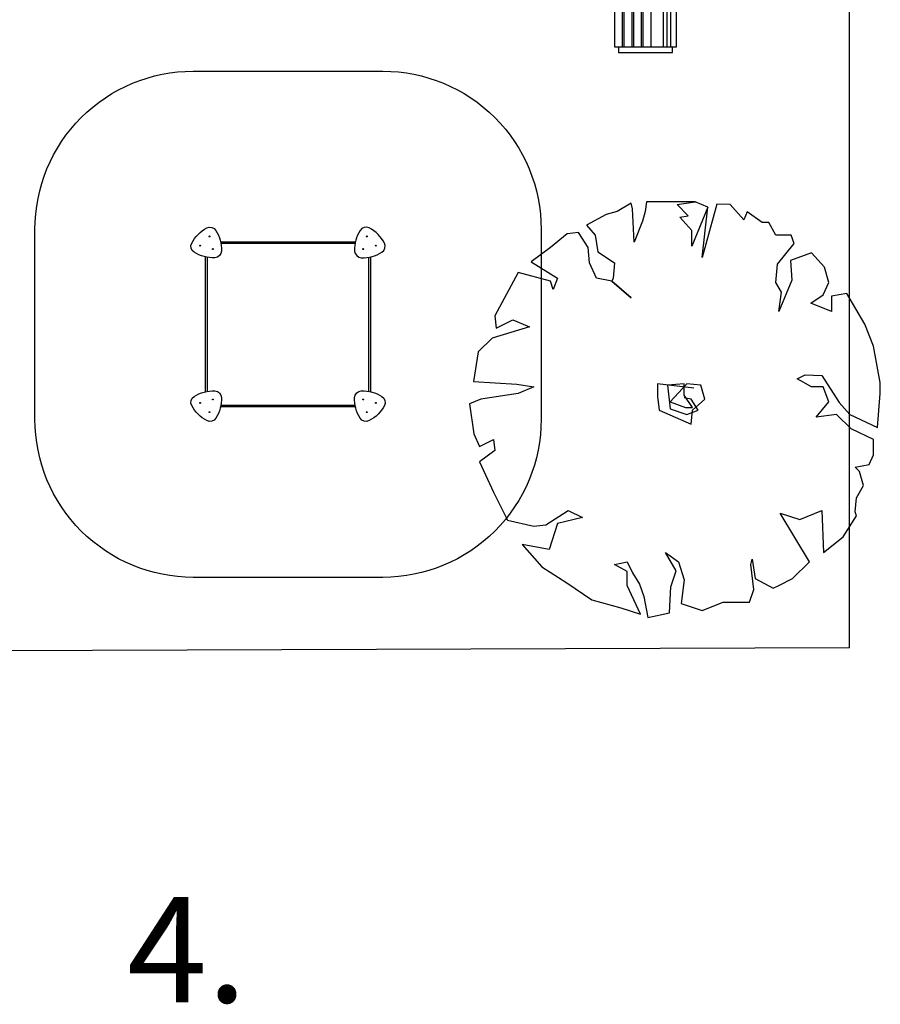
# Model space of a CAD drawing. Units: millimetres. Extents: x 7385 to 22093, y 807 to 18620.
# Drawn here: x 13688 to 21848, y 807 to 10144 of the extents above; entities that cross this region are included whole.
import ezdxf

# ---------------------------------------------------------------- set-up
doc = ezdxf.new("R2010")
doc.units = ezdxf.units.MM
doc.layers.add('fak', color=7, linetype='Continuous')
doc.styles.add('Annotative', font='romans.shx')

# ---------------------------------------------------------------- blocks, each defined once
blk = doc.blocks.new('0801')
for points in [[(3629.34, 1971.66, -0.38376), (3637.97, 1969.35, -0.151619), (3643.22, 1949.74, -0.38376), (3636.91, 1943.42, -0.151619), (3617.29, 1948.67, -0.38376), (3614.98, 1957.3, -0.151619)], [(3783.39, 1971.66, 0.38376), (3774.77, 1969.35, 0.151619), (3769.51, 1949.74, 0.38376), (3775.83, 1943.42, 0.151619), (3795.44, 1948.67, 0.38376), (3797.75, 1957.3, 0.151619)], [(3614.98, 1803.25, -0.38376), (3617.29, 1811.88, -0.151619), (3636.91, 1817.13, -0.38376), (3643.22, 1810.81, -0.151619), (3637.97, 1791.2, -0.38376), (3629.34, 1788.89, -0.151619)], [(3783.39, 1788.89, -0.38376), (3774.77, 1791.2, -0.151619), (3769.51, 1810.81, -0.38376), (3775.83, 1817.13, -0.151619), (3795.44, 1811.88, -0.38376), (3797.75, 1803.25, -0.151619)]]:
    blk.add_lwpolyline(points, format="xyb", close=True)
for points in [[(3642.45, 1958.44), (3770.29, 1958.44)], [(3769.99, 1956.94), (3642.74, 1956.94)], [(3628.2, 1816.36), (3628.2, 1944.19)], [(3629.7, 1943.9), (3629.7, 1816.65)], [(3783.03, 1816.65), (3783.03, 1943.9)], [(3784.53, 1944.19), (3784.53, 1816.36)], [(3642.74, 1803.61), (3769.99, 1803.61)], [(3770.29, 1802.11), (3642.45, 1802.11)]]:
    blk.add_lwpolyline(points)
for centre in [(3631.81, 1963.61), (3780.93, 1963.61), (3623.03, 1954.84), (3635.02, 1951.62), (3777.72, 1951.62), (3789.7, 1954.84), (3623.03, 1805.71), (3635.02, 1808.93), (3777.72, 1808.93), (3789.7, 1805.71), (3631.81, 1796.94), (3780.93, 1796.94)]:
    blk.add_circle(centre, 0.425)
blk = doc.blocks.new('*U8')
blk.add_lwpolyline([(-85, 4.5), (85, 4.5), (85, -2.5), (-85, -2.5)], close=True)
blk = doc.blocks.new('*U9')
at = {"color": 0, "linetype": 'ByBlock', "lineweight": -2, "transparency": 16777216}
for p in [(0, 27), (0, 18), (0, 9), (0, 0)]:
    blk.add_blockref('*U8', p, dxfattribs=at)
blk = doc.blocks.new('0902')
for points in [[(1730.5, 1281.75), (1725.52, 1281.75), (1725.52, 1230.47), (1730.5, 1230.47)], [(1730.5, 1285), (1900.5, 1285), (1900.5, 1280), (1730.5, 1280)], [(1905.49, 1281.75), (1900.5, 1281.75), (1900.5, 1230.47), (1905.49, 1230.47)]]:
    blk.add_lwpolyline(points, close=True)
for points in [[(1900.5, 1280), (1900.5, 1276.61), (1730.5, 1276.61), (1730.5, 1281.61)], [(1900.5, 1278.21), (1900.5, 1273.21), (1730.5, 1273.21), (1730.5, 1278.21)]]:
    blk.add_lwpolyline(points)
blk.add_blockref('*U9', (1815.5, 1229.44))
blk = doc.blocks.new('红杏')
at = {"layer": 'fak', "color": 0}
for p, q in [((-234.4, 997), (-304.2, 955.1)), ((-227.4, 969.1), (-234.4, 997)), ((-157.6, 1004), (-164.6, 955.1)), ((9.9, 1004), (-157.6, 1004)), ((-4, 990), (86.7, 1004)), ((51.8, 934.2), (-4, 990)), ((86.7, 1004), (9.9, 1004)), ((149.6, 976.1), (86.7, 1004)), ((195.3, 992.5), (121.7, 724.9)), ((195.3, 992.5), (195.3, 992.5)), ((261.3, 990), (195.3, 992.5)), ((331.1, 913.3), (261.3, 990)), ((-359.5, 939.7), (-458.6, 886.9)), ((-304.2, 955.1), (-359.5, 939.7)), ((-220.5, 801.6), (-227.4, 969.1)), ((-164.6, 955.1), (-178.6, 906.3)), ((149.6, 976.1), (69.8, 781.3)), ((121.7, 724.9), (149.6, 976.1)), ((347.2, 952.9), (331.1, 913.3)), ((421.9, 899.3), (347.2, 952.9)), ((-178.6, 906.3), (-220.5, 801.6)), ((9.9, 927.2), (51.8, 934.2)), ((69.8, 860.5), (9.9, 927.2)), ((456.8, 899.3), (421.9, 899.3)), ((491.7, 836.5), (456.8, 899.3)), ((-555.6, 843.5), (-639.4, 773.7)), ((-499.7, 850.5), (-555.6, 843.5)), ((-450.9, 773.7), (-499.7, 850.5)), ((-458.6, 886.9), (-416, 836.5)), ((69.8, 781.3), (69.8, 860.5)), ((-416, 836.5), (-402, 752.8)), ((568.5, 836.5), (491.7, 836.5)), ((498.7, 690), (582.5, 794.7)), ((582.5, 794.7), (568.5, 836.5)), ((-639.4, 773.7), (-735.9, 702.1)), ((-443.9, 697), (-450.9, 773.7)), ((-402, 752.8), (-318.2, 697)), ((670.8, 748.3), (565.2, 708.7)), ((736.1, 676.1), (670.8, 748.3)), ((-735.9, 702.1), (-604.5, 620.2)), ((-409, 620.2), (-443.9, 697)), ((-318.2, 697), (-325.2, 620.2)), ((565.2, 708.7), (571.8, 609.8)), ((-802, 649.4), (-918.7, 431.9)), ((-639.4, 606.3), (-802, 649.4)), ((491.7, 599.3), (498.7, 690)), ((757, 599.3), (736.1, 676.1)), ((-625.4, 564.4), (-639.4, 606.3)), ((-604.5, 620.2), (-625.4, 564.4)), ((-332.2, 606.3), (-409, 620.2)), ((-325.2, 620.2), (-332.2, 606.3)), ((-234.4, 522.6), (-332.2, 606.3)), ((-332.2, 606.3), (-234.4, 522.6)), ((518.9, 550.4), (491.7, 599.3)), ((571.8, 609.8), (505.7, 452.8)), ((729.1, 536.5), (757, 599.3)), ((505.7, 452.8), (518.9, 550.4)), ((-234.4, 522.6), (-234.4, 522.6)), ((-234.4, 522.6), (-234.4, 522.6)), ((-234.4, 522.6), (-234.4, 522.6)), ((666.2, 494.7), (729.1, 536.5)), ((771, 452.8), (666.2, 494.7)), ((847.8, 543.5), (771, 529.5)), ((771, 529.5), (771, 452.8)), ((938.5, 390), (847.8, 543.5)), ((-918.7, 431.9), (-911.7, 369.1)), ((-911.7, 369.1), (-827.9, 410.9)), ((-827.9, 410.9), (-744.1, 376)), ((-744.1, 376), (-932.6, 320.2)), ((981.3, 279.8), (938.5, 390)), ((-932.6, 320.2), (-1002.4, 250.5)), ((-1002.4, 250.5), (-1026.5, 101.7)), ((1015.3, 97), (981.3, 279.8)), ((-1026.5, 101.7), (-808.6, 88.5)), ((598.2, 114.9), (637.8, 134.7)), ((670.8, 75.3), (598.2, 114.9)), ((637.8, 134.7), (722.1, 131.8)), ((722.1, 131.8), (809.5, -3.9)), ((-808.6, 88.5), (-722.7, 75.3)), ((-808.6, 88.5), (-808.6, 88.5)), ((-722.7, 75.3), (-802, 42.3)), ((79.8, 69.1), (-101.8, 90)), ((-101.8, 90), (-101.8, 27.2)), ((30.9, 90), (-52.9, 83)), ((-52.9, 83), (-38.9, -35.6)), ((44.9, 90), (-38.9, -0.7)), ((30.9, 34.2), (30.9, 90)), ((114.7, 83), (44.9, 90)), ((135.6, 13.2), (114.7, 83)), ((729.1, 76), (670.8, 75.3)), ((757, -0.7), (729.1, 76)), ((1015.3, 41.1), (1015.3, 97)), ((-988.5, 13.2), (-1046.4, -10.5)), ((-802, 42.3), (-988.5, 13.2)), ((-101.8, 27.2), (-94.8, -42.6)), ((72.8, -28.6), (30.9, 34.2)), ((65.8, 13.2), (30.9, 20.2)), ((100.7, -42.6), (65.8, 13.2)), ((72.8, -42.6), (135.6, 13.2)), ((1001.1, -129.3), (1015.3, 41.1)), ((-1046.4, -10.5), (-1023.4, -161.2)), ((-94.8, -42.6), (65.8, -112.3)), ((-38.9, -0.7), (37.9, -28.6)), ((-38.9, -35.6), (44.9, -63.5)), ((37.9, -28.6), (72.8, -28.6)), ((44.9, -63.5), (100.7, -42.6)), ((65.8, -112.3), (72.8, -42.6)), ((694.2, -77.5), (757, -0.7)), ((809.5, -3.9), (861.7, -63.5)), ((796.3, -63.3), (694.2, -77.5)), ((869, -135.9), (796.3, -63.3)), ((861.7, -63.5), (1001.1, -129.3)), ((980.4, -189.1), (869, -135.9)), ((-1023.4, -161.2), (-995.5, -224)), ((-995.5, -224), (-925.6, -189.1)), ((-925.6, -189.1), (-918.7, -244.9)), ((980.4, -265.8), (980.4, -189.1)), ((-918.7, -244.9), (-995.5, -300.7)), ((959.5, -314.7), (980.4, -265.8)), ((-995.5, -300.7), (-925.6, -454.2)), ((889.7, -328.6), (959.5, -314.7)), ((910.6, -349.6), (889.7, -328.6)), ((931.6, -419.3), (910.6, -349.6)), ((896.7, -482.1), (931.6, -419.3)), ((-925.6, -454.2), (-855.8, -593.8)), ((889.7, -551.9), (896.7, -482.1)), ((-663.3, -617.6), (-551, -545)), ((-478.8, -579.8), (-603.9, -611)), ((-551, -545), (-478.8, -579.8)), ((659.3, -803.1), (512.6, -558.9)), ((512.6, -558.9), (611.4, -591.2)), ((611.4, -591.2), (722.1, -544.9)), ((722.1, -544.9), (730.3, -756.2)), ((829.3, -677), (896.7, -572.8)), ((896.7, -572.8), (889.7, -551.9)), ((-855.8, -593.8), (-722.7, -624.2)), ((-722.7, -624.2), (-663.3, -617.6)), ((-603.9, -611), (-646.4, -740.3)), ((730.3, -756.2), (829.3, -677)), ((-782.2, -716.6), (-683.1, -828.7)), ((-646.4, -740.3), (-782.2, -716.6)), ((-62.3, -756.2), (3, -803.1)), ((-9.4, -848.5), (-62.3, -756.2)), ((366, -817), (373, -789.1)), ((373, -789.1), (387, -886.8)), ((-683.1, -828.7), (-557.6, -907.9)), ((-318.2, -817), (-255.4, -803.1)), ((-255.4, -851.9), (-318.2, -817)), ((-255.4, -803.1), (-227.4, -858.9)), ((3, -803.1), (30.9, -893.8)), ((3, -803.1), (3, -803.1)), ((3, -803.1), (3, -803.1)), ((3, -803.1), (3, -803.1)), ((380, -942.6), (366, -817)), ((575.5, -886.8), (659.3, -803.1)), ((-255.4, -921.7), (-255.4, -851.9)), ((-227.4, -858.9), (-192.5, -914.7)), ((-35.9, -927.7), (-9.4, -848.5)), ((387, -886.8), (477.7, -935.6)), ((505.7, -921.7), (575.5, -886.8)), ((-557.6, -907.9), (-432.1, -993.7)), ((-187.8, -1066.3), (-255.4, -921.7)), ((-192.5, -914.7), (-171.6, -977.5)), ((-42.5, -1059.7), (-35.9, -927.7)), ((-35.9, -927.7), (-35.9, -927.7)), ((30.9, -893.8), (16.9, -1012.4)), ((477.7, -935.6), (505.7, -921.7)), ((-171.6, -977.5), (-150.6, -1082.2)), ((359, -1005.4), (380, -942.6)), ((-432.1, -993.7), (-286.8, -1033.3)), ((-286.8, -1033.3), (-187.8, -1066.3)), ((16.9, -1012.4), (121.7, -1047.3)), ((121.7, -1047.3), (226.4, -1005.4)), ((226.4, -1005.4), (359, -1005.4)), ((-150.6, -1082.2), (-42.5, -1059.7))]:
    blk.add_line(p, q, dxfattribs=at)
blk = doc.blocks.new('minta_4')
for p, q in [((70489.7, -60.7), (70489.7, 12959.8)), ((56318.8, -108.3), (70489.7, -56.5))]:
    blk.add_line(p, q)
at = {"color": 7}
blk.add_lwpolyline([(64266, 5407.7), (66066, 5407.7, -0.414214), (67566, 3907.7), (67566, 2107.7, -0.414214), (66066, 607.7), (64266, 607.7, -0.414214), (62766, 2107.7), (62766, 3907.7, -0.414214)], format="xyb", close=True, dxfattribs=at)
at = {"xscale": 10, "yscale": 10, "zscale": 10, "rotation": 270}
blk.add_blockref('0902', (55995.1, 24640.5), dxfattribs=at)
at = {"color": 7, "transparency": 33554687, "xscale": 1.889674211822365, "yscale": 1.889674211822365, "zscale": 1.889674211822365}
blk.add_blockref('红杏', (68862.9, 2272.5), dxfattribs=at)
at = {"color": 7, "xscale": 10, "yscale": 10, "zscale": 10}
blk.add_blockref('0801', (28102.3, -15795.1), dxfattribs=at)
at = {"insert": (63640.4, -2423.3), "char_height": 1000, "attachment_point": 1, "style": 'Annotative'}
blk.add_mtext_dynamic_manual_height_columns('{\\fArial|b1|i0|c238|p34;4.}', width=13735, gutter_width=1250, heights=[0], dxfattribs=at)

msp = doc.modelspace()

# ---------------------------------------------------------------- block references
msp.add_blockref('minta_4', (-48933.8, 4248))

doc.saveas('drawing.dxf')
